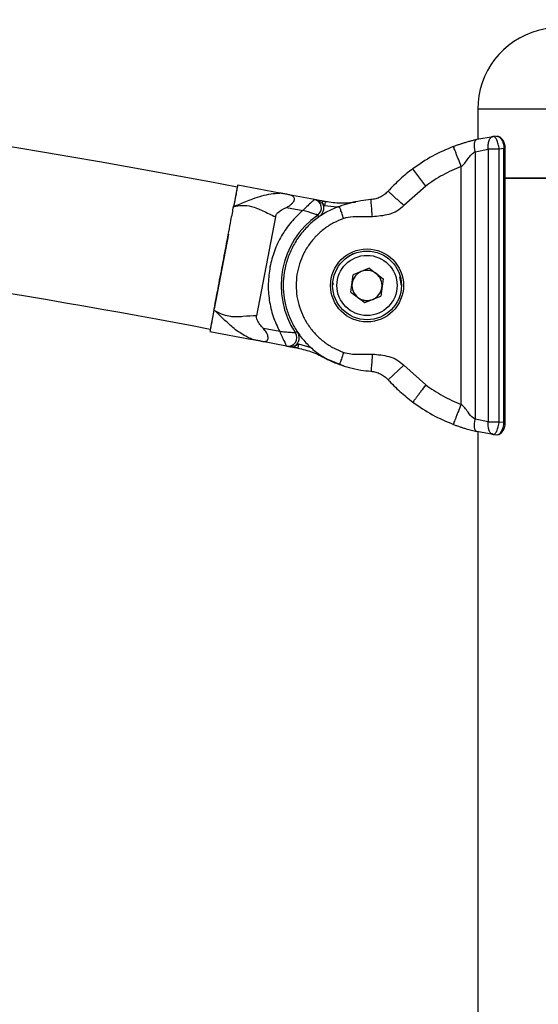
# Model space of a CAD drawing. Units: millimetres. Extents: x 0 to 42, y 0 to 29.8.
# Drawn here: x 9.4 to 9.9, y 8 to 9 of the extents above; entities that cross this region are included whole.
import ezdxf

# ---------------------------------------------------------------- set-up
doc = ezdxf.new("R2010")
doc.units = ezdxf.units.MM

msp = doc.modelspace()

# ---------------------------------------------------------------- linework, layer by layer
at = {"color": 7, "linetype": 'Continuous', "lineweight": 25}
for p, q in [((9.807682, 8.8800137), (9.807682, 8.8522331)), ((9.8052157, 8.8517019), (9.8064762, 8.8519989)), ((9.8068432, 8.8520834), (9.8220633, 8.8548007)), ((9.8210573, 8.8542785), (9.8220635, 8.8547996)), ((9.824926, 8.855144), (9.8220633, 8.8548007)), ((9.8228746, 8.854668), (9.8220633, 8.8548007)), ((9.824926, 8.855144), (9.8264552, 8.8547389)), ((9.8052908, 8.8403859), (9.8175281, 8.8428973)), ((9.8052908, 8.8403859), (9.8052908, 8.5916415)), ((9.8175281, 8.8428973), (9.817528, 8.5891301)), ((9.8320363, 8.8433938), (9.8276977, 8.8428987)), ((9.8276977, 8.5891286), (9.8276977, 8.8428987)), ((9.8320363, 8.5886335), (9.8320363, 8.8433938)), ((9.8333523, 8.5886335), (9.8333523, 8.8433938)), ((9.7592185, 8.8086211), (9.7473152, 8.8246931)), ((9.792282, 8.6052433), (9.792282, 8.826784)), ((9.8329335, 8.8160137), (10.048882, 8.8160137)), ((9.928282, 8.8160137), (9.8329335, 8.8160137)), ((9.5838006, 8.8075759), (9.5802004, 8.7886315)), ((9.6234707, 8.8020729), (9.584174, 8.8095408)), ((9.7592185, 8.8086211), (9.73898, 8.7903237)), ((9.6556199, 8.7959633), (9.6317168, 8.8005058)), ((9.6631026, 8.7925055), (9.663476, 8.7944703)), ((9.6651756, 8.7900757), (9.6659224, 8.7940054)), ((9.6294765, 8.7887168), (9.6446778, 8.7858279)), ((9.6192677, 8.7799566), (9.60176, 8.6878296)), ((9.6598614, 8.7799119), (9.6587144, 8.7815503)), ((9.575459, 8.7636818), (9.5622557, 8.6942049)), ((9.7067193, 8.7320393), (9.6917785, 8.7258664)), ((9.7067193, 8.7320393), (9.7195356, 8.7221866)), ((9.689654, 8.7098408), (9.6917785, 8.7258664)), ((9.7195356, 8.7221866), (9.7174111, 8.706161)), ((9.689654, 8.7098408), (9.7024703, 8.6999881)), ((9.7024703, 8.6999881), (9.7174111, 8.706161)), ((9.5616964, 8.6912617), (9.5586338, 8.675146)), ((9.623245, 8.6730464), (9.6080436, 8.6759352)), ((9.5582604, 8.6731812), (9.5975571, 8.6657133)), ((9.6395402, 8.6729802), (9.6378722, 8.6718768)), ((9.6297063, 8.6596037), (9.6058033, 8.6641462)), ((9.6375625, 8.6581108), (9.6379359, 8.6600756)), ((9.6407556, 8.6615755), (9.6400088, 8.6576459)), ((9.6663664, 8.6480244), (9.6829788, 8.6411227)), ((9.73898, 8.6417037), (9.7241855, 8.6282455)), ((9.73898, 8.6417037), (9.7592185, 8.6234063)), ((9.817528, 8.5891301), (9.8052908, 8.5916415)), ((9.8276977, 8.5891286), (9.8320363, 8.5886335)), ((9.8064861, 8.5800261), (9.8052155, 8.5803255)), ((9.8220633, 8.5772266), (9.8068432, 8.579944)), ((9.807682, 8.5797942), (9.807682, 7.8060137)), ((9.8220635, 8.5772277), (9.8210574, 8.5777488)), ((9.8220633, 8.5772266), (9.8228745, 8.5773594)), ((9.8220633, 8.5772266), (9.824926, 8.5768834)), ((9.824926, 8.5768834), (9.8263895, 8.5772705))]:
    msp.add_line(p, q, dxfattribs=at)
at = {"color": 8, "linetype": 'Continuous', "lineweight": 25}
for p, q in [((9.928282, 8.8800137), (9.807682, 8.8800137)), ((9.8320363, 8.8433938), (9.8333523, 8.8433938)), ((9.6794063, 8.7885538), (9.6651756, 8.7900757)), ((9.7365948, 8.7160137), (9.7350813, 8.7239483)), ((9.6729243, 8.717741), (9.6725948, 8.7160137)), ((9.6407556, 8.6615755), (9.6523813, 8.6583698)), ((9.8320363, 8.5886335), (9.833352, 8.5886335))]:
    msp.add_line(p, q, dxfattribs=at)
at = {"color": 7, "linetype": 'Continuous', "lineweight": 25, "flags": 128}
for points in [[(9.8052908, 8.8403859), (9.804928, 8.8425617), (9.8047245, 8.844662), (9.8046874, 8.846614), (9.8048179, 8.84835), (9.8051115, 8.8498098), (9.8055581, 8.8509427), (9.806142, 8.8517094), (9.8068432, 8.8520834)], [(9.6017601, 8.6878296), (9.5989228, 8.6877246), (9.5958273, 8.6875257), (9.5924814, 8.6872714), (9.5888931, 8.6870112), (9.5877883, 8.6869404), (9.5864062, 8.6868656), (9.5855746, 8.6868305), (9.5847499, 8.686804), (9.5833601, 8.6867797), (9.5829879, 8.686778), (9.5828798, 8.6867779), (9.5828417, 8.6867779), (9.5828301, 8.6867779), (9.5828259, 8.6867779), (9.5828243, 8.6867779), (9.5828236, 8.6867779), (9.5828233, 8.6867779), (9.5828232, 8.6867779), (9.5828231, 8.6867779), (9.5828231, 8.6867779), (9.5828231, 8.6867779), (9.578781, 8.6869418), (9.5778309, 8.687036), (9.5775928, 8.6870635), (9.5775311, 8.6870709), (9.5775144, 8.6870729), (9.5775096, 8.6870734), (9.577508, 8.6870736), (9.5775075, 8.6870737), (9.5775073, 8.6870737), (9.5775072, 8.6870737), (9.5775072, 8.6870737), (9.5775072, 8.6870737), (9.5729474, 8.6879761), (9.5690109, 8.6893718), (9.5654312, 8.6911538), (9.5620553, 8.6931506)], [(9.8068432, 8.579944), (9.806142, 8.5803179), (9.8055581, 8.5810847), (9.8051115, 8.5822176), (9.8048179, 8.5836773), (9.8046874, 8.5854133), (9.8047245, 8.5873653), (9.804928, 8.5894657), (9.8052908, 8.5916415)]]:
    msp.add_lwpolyline(points, dxfattribs=at)
at = {"color": 7, "linetype": 'Continuous', "lineweight": 25}
for radius in [0.034, 0.032, 0.028]:
    msp.add_circle((9.7045948, 8.7160137), radius, dxfattribs=at)
for centre, radius, start, end in [((7.9282819, 0.0960869), 8.8674, 79.23990182, 100.76008574), ((9.928282, 8.7126545), 0.2492, 90, 104.9221149), ((9.883682, 8.8800137), 0.076, 104.9221149, 180), ((7.9282819, 0.0960869), 8.7326, 79.23990182, 86.42842923), ((9.6541263, 8.7881039), 0.008, 304.9949558, 79.2399145), ((9.7045947, 8.7160141), 0.08, 124.9949558, 213.4848478), ((9.7045948, 8.7160137), 0.014, 112.4482808, 172.4482808), ((9.7045948, 8.7160137), 0.014, 52.4482808, 112.4482808), ((9.7045948, 8.7160137), 0.014, 352.4482808, 52.4482808), ((9.7045948, 8.7160137), 0.014, 172.4482808, 232.4482808), ((9.7045948, 8.7160137), 0.014, 292.4482808, 352.4482808), ((9.7045948, 8.7160137), 0.014, 232.4482808, 292.4482808), ((9.6311999, 8.6674631), 0.008, 259.2399018, 33.4848478)]:
    msp.add_arc(centre, radius, start, end, dxfattribs=at)
for points, knots in [([(9.785102, 8.8454508), (9.7860861, 8.8458227), (9.7881761, 8.8466126), (9.7911443, 8.8476464), (9.794103, 8.8486183), (9.7972054, 8.8495722), (9.8003829, 8.8504739), (9.8035665, 8.851312), (9.805798, 8.8518373), (9.8068432, 8.8520834)], [0, 0, 0, 0, 0.12292183, 0.26107198, 0.38630075, 0.52940887, 0.70826612, 0.86336221, 1, 1, 1, 1]), ([(9.8228745, 8.8546769), (9.82255, 8.8546641), (9.8219004, 8.8546385), (9.8212471, 8.854512), (9.8209202, 8.8544487)], [0, 0, 0, 0, 0.49945927, 1, 1, 1, 1]), ([(9.833352, 8.8433938), (9.8332806, 8.8446011), (9.83313, 8.8471439), (9.8319882, 8.8501525), (9.8306042, 8.852265), (9.8292884, 8.8536172), (9.8277772, 8.8546318), (9.8267187, 8.854906), (9.8261795, 8.8550457)], [0, 0, 0, 0, 0.21536094, 0.45360731, 0.58216427, 0.71667853, 0.85566446, 1, 1, 1, 1]), ([(9.792282, 8.826784), (9.7913788, 8.8291322), (9.7899894, 8.8327445), (9.7883178, 8.8370904), (9.7871675, 8.840081), (9.7862408, 8.8424902), (9.7853455, 8.8448179), (9.785198, 8.8452014), (9.785102, 8.8454508)], [0, 0, 0, 0, 0.23945684, 0.36836066, 0.5, 0.63163934, 0.76054316, 1, 1, 1, 1]), ([(9.792282, 8.826784), (9.7934288, 8.8277774), (9.7959173, 8.8299329), (9.7986198, 8.8341475), (9.8012022, 8.8374769), (9.8034751, 8.8395975), (9.8047265, 8.8401408), (9.8052908, 8.8403859)], [0, 0, 0, 0, 0.2356899, 0.5114421, 0.77727545, 0.89955354, 1, 1, 1, 1]), ([(9.5841433, 8.8093795), (9.5841524, 8.8094271), (9.5842066, 8.8097125), (9.5839522, 8.808374), (9.5833485, 8.8051969), (9.5822539, 8.7994374), (9.5810764, 8.7932412), (9.580379, 8.7895714)], [0, 0, 0, 0, 0.04297537, 0.25766744, 0.47266947, 0.68767493, 1, 1, 1, 1]), ([(9.580379, 8.7895714), (9.5822179, 8.7902909), (9.5859197, 8.7917394), (9.591911, 8.7941827), (9.5988608, 8.7970113), (9.6067428, 8.7996222), (9.6150819, 8.801393), (9.6207256, 8.8018504), (9.6234707, 8.8020729)], [0, 0, 0, 0, 0.13481883, 0.27140175, 0.42779439, 0.62122064, 0.81576178, 1, 1, 1, 1]), ([(9.6317168, 8.8005058), (9.6304521, 8.8007461), (9.6278981, 8.8012315), (9.6250482, 8.8017731), (9.6236397, 8.8020407), (9.6235215, 8.8020632), (9.6234724, 8.8020725)], [0, 0, 0, 0, 0.35487648, 0.71664709, 0.88230865, 1, 1, 1, 1]), ([(9.7241855, 8.8037818), (9.7230958, 8.8027101), (9.7208781, 8.800529), (9.7170275, 8.7982478), (9.7128753, 8.7965772), (9.7097954, 8.7961423), (9.708282, 8.7959287)], [0, 0, 0, 0, 0.24568417, 0.5, 0.75431583, 1, 1, 1, 1]), ([(9.73898, 8.7903237), (9.7371189, 8.7920167), (9.7342559, 8.794621), (9.7308115, 8.7977543), (9.7284414, 8.7999104), (9.7265319, 8.8016473), (9.7246871, 8.8033255), (9.7243831, 8.803602), (9.7241855, 8.8037818)], [0, 0, 0, 0, 0.23945684, 0.36836066, 0.5, 0.63163934, 0.76054316, 1, 1, 1, 1]), ([(9.7252471, 8.8049192), (9.7253068, 8.8049898), (9.7254155, 8.8051185), (9.7255218, 8.8052327), (9.7255699, 8.8052843)], [0, 0, 0, 0, 0.5484618, 1, 1, 1, 1]), ([(9.6294765, 8.7887168), (9.6309464, 8.7895081), (9.6332586, 8.7907529), (9.6357355, 8.7931579), (9.63697, 8.7951906), (9.6371937, 8.7969501), (9.6365868, 8.7984269), (9.6348887, 8.7997529), (9.6328945, 8.8002262), (9.6317168, 8.8005058)], [0, 0, 0, 0, 0.21401443, 0.33664758, 0.46037207, 0.5663997, 0.66195898, 0.80036571, 1, 1, 1, 1]), ([(9.6556199, 8.7959633), (9.6555664, 8.7959178), (9.6554568, 8.7958245), (9.6546385, 8.7951076), (9.6534344, 8.7940475), (9.6514606, 8.7922699), (9.6484654, 8.7895116), (9.6459447, 8.78706), (9.6446778, 8.7858279)], [0, 0, 0, 0, 0.1224048, 0.25102155, 0.36930581, 0.50164911, 0.749532, 1, 1, 1, 1]), ([(9.663476, 8.7944703), (9.6627874, 8.7946012), (9.6613172, 8.7948806), (9.6586262, 8.795392), (9.6568543, 8.7957287), (9.6556962, 8.7959488)], [0, 0, 0, 0, 0.23382478, 0.49921587, 1, 1, 1, 1]), ([(9.6631026, 8.7925055), (9.6620542, 8.7931739), (9.6597026, 8.7946729), (9.6571438, 8.7954895), (9.6557259, 8.795942)], [0, 0, 0, 0, 0.44587309, 1, 1, 1, 1]), ([(9.6659224, 8.7940054), (9.6658749, 8.7940144), (9.6657742, 8.7940336), (9.6655577, 8.7940747), (9.6651673, 8.7941489), (9.6647008, 8.7942376), (9.6642336, 8.7943264), (9.6638428, 8.7944006), (9.663625, 8.794442), (9.6635238, 8.7944612), (9.663476, 8.7944703)], [0, 0, 0, 0, 0.04421552, 0.09382859, 0.2164715, 0.49955774, 0.78262382, 0.90573874, 0.95554443, 1, 1, 1, 1]), ([(9.708282, 8.7959287), (9.7051269, 8.7955829), (9.698213, 8.7948252), (9.688538, 8.7927608), (9.6819172, 8.7906306), (9.6788959, 8.7896585)], [0, 0, 0, 0, 0.31335565, 0.68666337, 1, 1, 1, 1]), ([(9.7096354, 8.779986), (9.7094436, 8.7822452), (9.7090445, 8.7869466), (9.7085906, 8.7922941), (9.7083263, 8.7954066), (9.7082964, 8.7957592), (9.708282, 8.7959287)], [0, 0, 0, 0, 0.27026133, 0.56242939, 0.78973642, 1, 1, 1, 1]), ([(9.5620553, 8.6931506), (9.5625555, 8.6957825), (9.5635558, 8.7010462), (9.5653463, 8.7104678), (9.5673262, 8.7208863), (9.5694674, 8.7321533), (9.5716564, 8.7436725), (9.5738354, 8.7551383), (9.5759339, 8.7661808), (9.5782228, 8.7782252), (9.579577, 8.785351), (9.580379, 8.7895714)], [0, 0, 0, 0, 0.09970746, 0.19941612, 0.30686335, 0.41431051, 0.52162689, 0.6289417, 0.73641144, 0.8438829, 1, 1, 1, 1]), ([(9.580379, 8.7895714), (9.5830033, 8.7900072), (9.5885871, 8.7909344), (9.5976788, 8.7898986), (9.6076897, 8.7854523), (9.6153359, 8.7818229), (9.6192678, 8.7799566)], [0, 0, 0, 0, 0.20105678, 0.42778774, 0.70575376, 1, 1, 1, 1]), ([(9.6446778, 8.7858279), (9.6409455, 8.7822999), (9.6334271, 8.7751933), (9.6246381, 8.7622913), (9.617829, 8.7482433), (9.6154121, 8.738184), (9.6142123, 8.7331903)], [0, 0, 0, 0, 0.24821844, 0.5, 0.75178156, 1, 1, 1, 1]), ([(9.6192695, 8.7799563), (9.6194766, 8.7806151), (9.6199686, 8.7821802), (9.6232781, 8.7855794), (9.6267983, 8.7873612), (9.6294765, 8.7887168)], [0, 0, 0, 0, 0.14815177, 0.35191691, 1, 1, 1, 1]), ([(9.6587144, 8.7815503), (9.6586512, 8.7815719), (9.6585217, 8.7816161), (9.6575385, 8.7819605), (9.6560631, 8.7824568), (9.65359, 8.7832687), (9.6497367, 8.7844604), (9.6463708, 8.7853703), (9.6446778, 8.7858279)], [0, 0, 0, 0, 0.12264791, 0.25119954, 0.36928233, 0.5019336, 0.7494758, 1, 1, 1, 1]), ([(9.6631026, 8.7925055), (9.6635131, 8.791392), (9.6643343, 8.7891646), (9.663993, 8.7855632), (9.6625506, 8.782246), (9.6607579, 8.7806901), (9.6598614, 8.7799119)], [0, 0, 0, 0, 0.24995587, 0.4999984, 0.74993339, 1, 1, 1, 1]), ([(9.6651756, 8.7900757), (9.665129, 8.7900892), (9.6650301, 8.7901179), (9.664831, 8.7902505), (9.6644978, 8.790626), (9.6641407, 8.7912906), (9.6637829, 8.7919551), (9.6634496, 8.7923316), (9.6632491, 8.7924642), (9.6631496, 8.7924922), (9.6631026, 8.7925055)], [0, 0, 0, 0, 0.04421552, 0.09382859, 0.21647151, 0.49955774, 0.78262382, 0.90573874, 0.95554443, 1, 1, 1, 1]), ([(9.6828496, 8.7783286), (9.6823522, 8.7797538), (9.6815871, 8.7819464), (9.6806667, 8.7845842), (9.6800333, 8.7863993), (9.679523, 8.7878616), (9.67903, 8.7892744), (9.6789487, 8.7895072), (9.6788959, 8.7896585)], [0, 0, 0, 0, 0.23945684, 0.36836066, 0.5, 0.63163934, 0.76054316, 1, 1, 1, 1]), ([(9.73898, 8.7903237), (9.736911, 8.7884905), (9.7327942, 8.7848429), (9.7250696, 8.7820023), (9.7173162, 8.7806033), (9.7121659, 8.7801894), (9.7096354, 8.779986)], [0, 0, 0, 0, 0.25823203, 0.51380448, 0.7611189, 1, 1, 1, 1]), ([(9.6828496, 8.7783286), (9.6796913, 8.7770683), (9.6733753, 8.7745481), (9.6647929, 8.7689629), (9.6571044, 8.7622438), (9.650575, 8.7543784), (9.6453046, 8.7456226), (9.6414706, 8.7361496), (9.639111, 8.7262051), (9.6383367, 8.7160152), (9.6391108, 8.7058238), (9.6414696, 8.6958807), (9.6453039, 8.6864061), (9.6505732, 8.6776515), (9.6571033, 8.6697846), (9.6647912, 8.6630659), (9.6733744, 8.6574791), (9.6796905, 8.6549592), (9.6828496, 8.6536988)], [0, 0, 0, 0, 0.06250689, 0.12499957, 0.18748542, 0.24999966, 0.3124855, 0.37499974, 0.43748559, 0.49999983, 0.56248567, 0.62499991, 0.68748576, 0.75, 0.81248584, 0.87500009, 0.93747875, 1, 1, 1, 1]), ([(9.7096354, 8.779986), (9.7068369, 8.7799142), (9.7008103, 8.7797594), (9.69178, 8.7804158), (9.6857324, 8.7790023), (9.6828496, 8.7783286)], [0, 0, 0, 0, 0.31208887, 0.67207901, 1, 1, 1, 1]), ([(9.6142123, 8.7331903), (9.6134966, 8.7281045), (9.612055, 8.7178599), (9.6132362, 8.7022934), (9.6166797, 8.6870667), (9.621067, 8.6776976), (9.623245, 8.6730464)], [0, 0, 0, 0, 0.24821844, 0.5, 0.75178156, 1, 1, 1, 1]), ([(9.5620553, 8.6931506), (9.5615995, 8.6907519), (9.5606878, 8.6859544), (9.5596043, 8.6802529), (9.5588022, 8.676032), (9.5583247, 8.6735196), (9.5583014, 8.6733969), (9.558291, 8.6733424)], [0, 0, 0, 0, 0.19935692, 0.39871624, 0.61354821, 0.82838002, 1, 1, 1, 1]), ([(9.5975573, 8.6657137), (9.5936476, 8.667697), (9.5860446, 8.6715538), (9.576647, 8.6792274), (9.5688096, 8.6868637), (9.5642148, 8.6911405), (9.5620553, 8.6931506)], [0, 0, 0, 0, 0.29424624, 0.57221226, 0.79894322, 1, 1, 1, 1]), ([(9.6080436, 8.6759352), (9.606968, 8.6771704), (9.6047957, 8.6796646), (9.6024884, 8.6830612), (9.6015823, 8.6859727), (9.6017091, 8.6872844), (9.6017618, 8.6878292)], [0, 0, 0, 0, 0.35487647, 0.716647064, 0.882308626, 1, 1, 1, 1]), ([(9.6058033, 8.6641462), (9.6070885, 8.6639659), (9.6091103, 8.6636823), (9.6112621, 8.6643768), (9.6123545, 8.6656614), (9.6125971, 8.6675201), (9.6121377, 8.6697739), (9.6107531, 8.6727489), (9.6090496, 8.6747522), (9.6080436, 8.6759352)], [0, 0, 0, 0, 0.21401443, 0.33664758, 0.46037206, 0.5663997, 0.66195897, 0.8003657, 1, 1, 1, 1]), ([(9.6058033, 8.6641462), (9.6045386, 8.6643866), (9.6019846, 8.6648719), (9.5991347, 8.6654135), (9.5977262, 8.6656812), (9.5976079, 8.6657037), (9.5975588, 8.665713)], [0, 0, 0, 0, 0.35487647, 0.71664706, 0.88230863, 1, 1, 1, 1]), ([(9.623245, 8.6730464), (9.6239716, 8.6714354), (9.6254173, 8.6682302), (9.6271919, 8.6645654), (9.6283759, 8.6621876), (9.6291073, 8.6607597), (9.6296055, 8.6597927), (9.6296733, 8.6596657), (9.6297063, 8.6596037)], [0, 0, 0, 0, 0.25046802, 0.49835094, 0.6307033, 0.74897854, 0.87759927, 1, 1, 1, 1]), ([(9.6378722, 8.6718768), (9.6378055, 8.6718799), (9.6376688, 8.6718862), (9.6366278, 8.6719265), (9.6350731, 8.6720061), (9.6324746, 8.672158), (9.6284528, 8.6724628), (9.6249879, 8.6728511), (9.623245, 8.6730464)], [0, 0, 0, 0, 0.12265204, 0.25119961, 0.3692915, 0.50193364, 0.74947583, 1, 1, 1, 1]), ([(9.6395402, 8.6729802), (9.6400889, 8.6719274), (9.6411858, 8.6698224), (9.6413108, 8.6662073), (9.6403072, 8.6627317), (9.6387262, 8.6609609), (9.6379359, 8.6600756)], [0, 0, 0, 0, 0.25006661, 0.5000016, 0.75004413, 1, 1, 1, 1]), ([(9.6297826, 8.6595892), (9.6309407, 8.6593691), (9.6327126, 8.6590324), (9.6354036, 8.658521), (9.6368738, 8.6582416), (9.6375625, 8.6581108)], [0, 0, 0, 0, 0.50078413, 0.76617523, 1, 1, 1, 1]), ([(9.6298127, 8.6595846), (9.6312978, 8.6594854), (9.6339778, 8.6593065), (9.6367153, 8.6598384), (9.6379359, 8.6600756)], [0, 0, 0, 0, 0.55412692, 1, 1, 1, 1]), ([(9.6400088, 8.6576459), (9.6399613, 8.6576549), (9.6398605, 8.657674), (9.6396437, 8.6577152), (9.6392528, 8.6577895), (9.6387859, 8.6578783), (9.6383187, 8.657967), (9.637928, 8.6580413), (9.6377111, 8.6580825), (9.6376101, 8.6581017), (9.6375625, 8.6581108)], [0, 0, 0, 0, 0.04427579, 0.09395792, 0.21677788, 0.50027619, 0.78355008, 0.90597794, 0.95561889, 1, 1, 1, 1]), ([(9.6379359, 8.6600756), (9.6379842, 8.6600708), (9.6380866, 8.6600606), (9.6383207, 8.6601099), (9.638769, 8.6603363), (9.6393455, 8.6608239), (9.6399221, 8.6613111), (9.64037, 8.6615394), (9.6406043, 8.6615898), (9.6407071, 8.6615801), (9.6407556, 8.6615755)], [0, 0, 0, 0, 0.044252, 0.09385239, 0.21642224, 0.49969623, 0.78319465, 0.90587254, 0.95559524, 1, 1, 1, 1]), ([(9.6828496, 8.6536988), (9.6823522, 8.6522735), (9.6815871, 8.650081), (9.6806667, 8.6474432), (9.6800333, 8.645628), (9.679523, 8.6441658), (9.67903, 8.642753), (9.6789487, 8.6425201), (9.6788959, 8.6423688)], [0, 0, 0, 0, 0.23945684, 0.36836066, 0.5, 0.63163934, 0.76054316, 1, 1, 1, 1]), ([(9.6828496, 8.6536988), (9.6850475, 8.6531318), (9.68946, 8.6519935), (9.6962936, 8.6519347), (9.7029998, 8.6522733), (9.7074425, 8.652118), (9.7096354, 8.6520413)], [0, 0, 0, 0, 0.251778923, 0.505478233, 0.755901773, 1, 1, 1, 1]), ([(9.7096354, 8.6520413), (9.7094436, 8.6497822), (9.7090445, 8.6450807), (9.7085906, 8.6397332), (9.7083263, 8.6366208), (9.7082964, 8.6362681), (9.708282, 8.6360987)], [0, 0, 0, 0, 0.27026133, 0.56242939, 0.78973642, 1, 1, 1, 1]), ([(9.7096354, 8.6520413), (9.7147882, 8.6516012), (9.7226527, 8.6509294), (9.7327938, 8.6471817), (9.7369108, 8.643536), (9.73898, 8.6417037)], [0, 0, 0, 0, 0.48591684, 0.74162791, 1, 1, 1, 1]), ([(9.6788959, 8.6423688), (9.6819174, 8.6413967), (9.6885384, 8.6392664), (9.6982134, 8.6372021), (9.7051271, 8.6364444), (9.708282, 8.6360987)], [0, 0, 0, 0, 0.31335565, 0.68666337, 1, 1, 1, 1]), ([(9.708282, 8.6360987), (9.7097954, 8.635885), (9.7128753, 8.6354501), (9.7170275, 8.6337796), (9.7208781, 8.6314983), (9.7230958, 8.6293172), (9.7241855, 8.6282455)], [0, 0, 0, 0, 0.24568417, 0.5, 0.75431583, 1, 1, 1, 1]), ([(9.7255699, 8.6267431), (9.725522, 8.6267945), (9.725416, 8.6269083), (9.7253075, 8.6270366), (9.725248, 8.627107)], [0, 0, 0, 0, 0.45188385, 1, 1, 1, 1]), ([(9.7592185, 8.6234063), (9.7577211, 8.6213845), (9.7554177, 8.6182743), (9.7526464, 8.6145325), (9.7507394, 8.6119576), (9.7492031, 8.6098833), (9.7477188, 8.6078792), (9.7474742, 8.6075489), (9.7473152, 8.6073342)], [0, 0, 0, 0, 0.23945684, 0.36836066, 0.5, 0.63163934, 0.76054316, 1, 1, 1, 1]), ([(9.785102, 8.5865766), (9.785198, 8.5868259), (9.7853455, 8.5872095), (9.7862408, 8.5895372), (9.7871675, 8.5919464), (9.7883178, 8.5949369), (9.7899894, 8.5992828), (9.7913788, 8.6028951), (9.792282, 8.6052433)], [0, 0, 0, 0, 0.23945684, 0.36836066, 0.5, 0.63163934, 0.76054316, 1, 1, 1, 1]), ([(9.8052908, 8.5916415), (9.8047291, 8.5918946), (9.8020062, 8.5931217), (9.7990584, 8.5973203), (9.7959139, 8.6020776), (9.7934277, 8.6042447), (9.792282, 8.6052433)], [0, 0, 0, 0, 0.10061832, 0.48773074, 0.76392891, 1, 1, 1, 1]), ([(9.785102, 8.5865766), (9.7860862, 8.5862046), (9.7881761, 8.5854147), (9.7911452, 8.5843808), (9.7941012, 8.5834091), (9.797707, 8.5823038), (9.8016651, 8.5811835), (9.8051886, 8.58034), (9.8068432, 8.579944)], [0, 0, 0, 0, 0.12297796, 0.26116244, 0.38646997, 0.52959168, 0.77908774, 1, 1, 1, 1]), ([(9.817528, 8.5891301), (9.818315, 8.58913), (9.8198888, 8.5891297), (9.8225023, 8.5891294), (9.8251616, 8.589129), (9.8268523, 8.5891288), (9.8276977, 8.5891286)], [0, 0, 0, 0, 0.24999958, 0.49999972, 0.74999986, 1, 1, 1, 1]), ([(9.8261782, 8.5769813), (9.8268836, 8.5771661), (9.828498, 8.5775892), (9.8303049, 8.579273), (9.831673, 8.5813297), (9.8325744, 8.5834073), (9.8332254, 8.5858985), (9.8333088, 8.5877006), (9.833352, 8.5886335)], [0, 0, 0, 0, 0.17554463, 0.4017764, 0.53347832, 0.67782675, 0.83322342, 1, 1, 1, 1]), ([(9.8209201, 8.5775787), (9.821247, 8.5775153), (9.8219003, 8.5773888), (9.82255, 8.5773632), (9.8228744, 8.5773504)], [0, 0, 0, 0, 0.50054045, 1, 1, 1, 1])]:
    msp.add_open_spline(points, degree=3, knots=knots, dxfattribs=at)
at = {"color": 8, "linetype": 'Continuous', "lineweight": 25}
for points, knots in [([(9.8175294, 8.8428973), (9.8174672, 8.8443426), (9.8173381, 8.8473423), (9.8182729, 8.8512092), (9.8196101, 8.8536965), (9.8207074, 8.8541378), (9.8210573, 8.8542785)], [0, 0, 0, 0, 0.27360517, 0.56785991, 0.86221914, 1, 1, 1, 1]), ([(9.8276977, 8.8428987), (9.8275909, 8.8436991), (9.8273768, 8.8453023), (9.826858, 8.8476064), (9.8262183, 8.8497228), (9.82547, 8.8515567), (9.8246445, 8.8530556), (9.8237807, 8.8540873), (9.8231767, 8.8546214), (9.8228852, 8.8546663), (9.8228746, 8.854668)], [0, 0, 0, 0, 0.14194519, 0.28431618, 0.42593194, 0.5683117, 0.71021802, 0.85219119, 0.99459421, 1, 1, 1, 1]), ([(9.8264552, 8.8547389), (9.8267844, 8.8546822), (9.8279556, 8.8544807), (9.8294552, 8.8526498), (9.8307079, 8.8502842), (9.8314317, 8.848159), (9.8319163, 8.8458334), (9.8319964, 8.844206), (9.8320363, 8.8433938)], [0, 0, 0, 0, 0.1146817, 0.40796743, 0.55595909, 0.70363192, 0.85209687, 1, 1, 1, 1]), ([(9.6925298, 8.7456187), (9.6906248, 8.7448152), (9.6881992, 8.7437921), (9.6862099, 8.7421031), (9.6857828, 8.7417405)], [0, 0, 0, 0, 0.785330555, 1, 1, 1, 1]), ([(9.8210574, 8.5777488), (9.8207075, 8.5778895), (9.8196101, 8.5783308), (9.8182729, 8.5808181), (9.8173381, 8.584685), (9.8174672, 8.5876848), (9.8175294, 8.5891301)], [0, 0, 0, 0, 0.13779004, 0.43214614, 0.72639775, 1, 1, 1, 1]), ([(9.8228745, 8.5773594), (9.8228852, 8.577361), (9.8231767, 8.577406), (9.8237807, 8.5779401), (9.8246445, 8.5789717), (9.82547, 8.5804706), (9.8262183, 8.5823045), (9.826858, 8.5844209), (9.8273768, 8.5867251), (9.8275909, 8.5883282), (9.8276977, 8.5891286)], [0, 0, 0, 0, 0.00541559, 0.14781721, 0.28978898, 0.4316939, 0.57407226, 0.71568662, 0.85805621, 1, 1, 1, 1]), ([(9.8263895, 8.5772705), (9.82674, 8.5773293), (9.8279324, 8.5775294), (9.829451, 8.5793705), (9.8307041, 8.5817347), (9.8314286, 8.5838564), (9.8319156, 8.5861868), (9.831996, 8.5878174), (9.8320363, 8.5886335)], [0, 0, 0, 0, 0.12112874, 0.41211331, 0.55831016, 0.70532561, 0.85250254, 1, 1, 1, 1])]:
    msp.add_open_spline(points, degree=3, knots=knots, dxfattribs=at)
at = {"color": 7, "linetype": 'Continuous', "lineweight": 25}
for points in [[(9.785102, 8.8454508), (9.7784531, 8.8426305), (9.7651551, 8.8369898), (9.7532618, 8.828792), (9.7473152, 8.8246931)], [(9.8276977, 8.8428987), (9.8268523, 8.8428986), (9.8251616, 8.8428983), (9.8225023, 8.842898), (9.8198888, 8.8428976), (9.818315, 8.8428974), (9.8175281, 8.8428973)], [(9.7473152, 8.8246931), (9.7432049, 8.8214903), (9.7349844, 8.8150847), (9.7277851, 8.8075494), (9.7241855, 8.8037818)], [(9.792282, 8.826784), (9.7864629, 8.8243185), (9.7748246, 8.8193875), (9.7644206, 8.8122099), (9.7592185, 8.8086211)], [(9.693972, 8.7932874), (9.6892825, 8.7928371), (9.6799034, 8.7919365), (9.6705827, 8.7933158), (9.6659224, 8.7940054)], [(9.6788959, 8.7896585), (9.6751652, 8.7881668), (9.6677037, 8.7851834), (9.6575528, 8.7785937), (9.648477, 8.7706411), (9.6407477, 8.7613554), (9.634534, 8.7510003), (9.6299877, 8.7398106), (9.6272157, 8.7280554), (9.6262843, 8.7160137), (9.6272157, 8.7039719), (9.6299877, 8.6922168), (9.634534, 8.681027), (9.6407477, 8.6706719), (9.648477, 8.6613863), (9.6575528, 8.6534337), (9.6677037, 8.6468439), (9.6751652, 8.6438605), (9.6788959, 8.6423688)], [(9.6400088, 8.6576459), (9.6445972, 8.6565779), (9.6537741, 8.6544419), (9.662169, 8.6501636), (9.6663664, 8.6480244)], [(9.7241855, 8.6282455), (9.7277851, 8.6244779), (9.7349844, 8.6169427), (9.7432049, 8.610537), (9.7473152, 8.6073342)], [(9.7592185, 8.6234063), (9.7644206, 8.6198175), (9.7748246, 8.6126398), (9.7864629, 8.6077088), (9.792282, 8.6052433)], [(9.7473152, 8.6073342), (9.7532618, 8.6032353), (9.7651551, 8.5950375), (9.7784531, 8.5893969), (9.785102, 8.5865766)]]:
    msp.add_open_spline(points, degree=3, dxfattribs=at)

doc.saveas('drawing.dxf')
